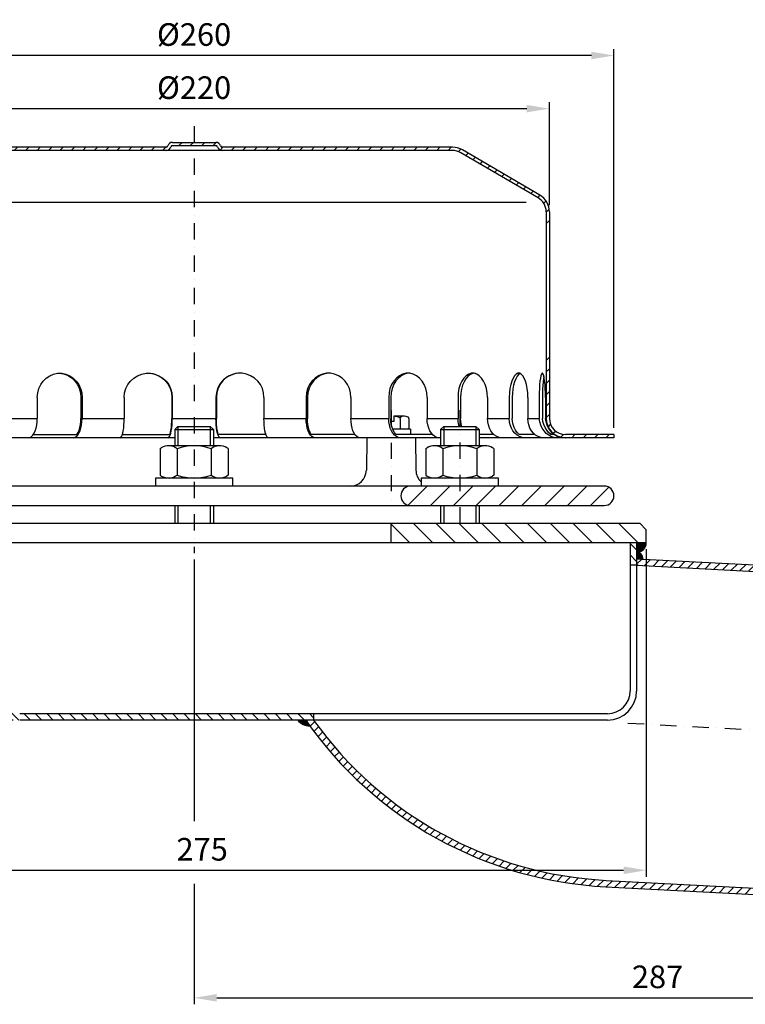
# Model space of a CAD drawing. Extents: x 0 to 3325, y 0 to 4825.
# Drawn here: x 908 to 2031, y 1517 to 3043 of the extents above; entities that cross this region are included whole.
import ezdxf

# ---------------------------------------------------------------- set-up
doc = ezdxf.new("R2010")
doc.units = 0
doc.header["$LTSCALE"] = 50
doc.header["$MEASUREMENT"] = 0
doc.linetypes.add('AUSGEZOGEN', pattern=[0])
doc.linetypes.add('STRICHPUNKT', pattern=[1, 0.5, -0.25, 0, -0.25])
for name, color, linetype in [('BEM', 7, 'Continuous'), ('HILF', 2, 'Continuous'), ('MITTEL', 2, 'STRICHPUNKT'), ('SCHRAFF', 7, 'AUSGEZOGEN'), ('STEMPEL', 3, 'Continuous')]:
    doc.layers.add(name, color=color, linetype=linetype)
doc.styles.get("Standard").update_dxf_attribs({"font": 'simplex.shx', "width": 0.8})
doc.dimstyles.get("Standard").update_dxf_attribs({"dimtxt": 0.18, "dimasz": 0.18, "dimexe": 0.18, "dimexo": 0.0625, "dimgap": 0.09, "dimtad": 0, "dimtih": 1, "dimtoh": 1, "dimdec": 4, "dimzin": 0, "dimdsep": 46, "dimtxsty": 'Standard', "dimcen": 0.09, "dimadec": 0, "dimazin": 0, "dimtfac": 1, "dimtdec": 4, "dimtofl": 0, "dimtmove": 0, "dimatfit": 3, "dimfxl": 0, "dimtolj": 1, "dimtzin": 0, "dimarcsym": 0})

# ---------------------------------------------------------------- blocks, each defined once
blk = doc.blocks.new('*D5')
at = {"layer": 'BEM', "color": 0, "lineweight": -2}
for p, q in [((502.8, 2262.6), (383.3, 2262.6)), ((393.3, 2227.6), (393.3, 1992.6)), ((897.8, 1957.6), (383.3, 1957.6))]:
    blk.add_line(p, q, dxfattribs=at)
at = {"layer": 'BEM', "color": 0}
for points in [[(387.5, 2227.6), (399.2, 2227.6), (393.3, 2262.6)], [(387.5, 1992.6), (399.2, 1992.6), (393.3, 1957.6)]]:
    blk.add_solid(points, dxfattribs=at)
at = {"layer": 'Defpoints', "color": 0}
for p in [(512.8, 2262.6), (393.3, 1957.6), (907.8, 1957.6)]:
    blk.add_point(p, dxfattribs=at)
at = {"layer": 'BEM', "color": 1, "insert": (360.8, 2110.1), "char_height": 35, "attachment_point": 5, "rotation": 90}
blk.add_mtext('\\A1;61', dxfattribs=at)
blk = doc.blocks.new('*D7')
at = {"layer": 'BEM', "color": 0, "lineweight": -2}
for p, q in [((627.8, 2755.1), (627.8, 2914.8)), ((1727.8, 2755.1), (1727.8, 2914.8)), ((662.8, 2904.8), (1692.8, 2904.8))]:
    blk.add_line(p, q, dxfattribs=at)
at = {"layer": 'BEM', "color": 0}
for points in [[(662.8, 2910.6), (662.8, 2899), (627.8, 2904.8)], [(1692.8, 2910.6), (1692.8, 2899), (1727.8, 2904.8)]]:
    blk.add_solid(points, dxfattribs=at)
at = {"layer": 'Defpoints', "color": 0}
for p in [(1727.8, 2904.8), (627.8, 2745.1), (1727.8, 2745.1)]:
    blk.add_point(p, dxfattribs=at)
at = {"layer": 'BEM', "color": 1, "insert": (1177.8, 2937.3), "char_height": 35, "attachment_point": 5}
blk.add_mtext('\\A1;%%c220', dxfattribs=at)
blk = doc.blocks.new('*D8')
at = {"layer": 'BEM', "color": 0, "lineweight": -2}
for p, q in [((527.8, 2410.1), (527.8, 2997.1)), ((1827.8, 2410.1), (1827.8, 2997.1)), ((1792.8, 2987.1), (562.8, 2987.1))]:
    blk.add_line(p, q, dxfattribs=at)
at = {"layer": 'BEM', "color": 0}
for points in [[(562.8, 2993), (562.8, 2981.3), (527.8, 2987.1)], [(1792.8, 2993), (1792.8, 2981.3), (1827.8, 2987.1)]]:
    blk.add_solid(points, dxfattribs=at)
at = {"layer": 'Defpoints', "color": 0}
for p in [(527.8, 2987.1), (527.8, 2400.1), (1827.8, 2400.1)]:
    blk.add_point(p, dxfattribs=at)
at = {"layer": 'BEM', "color": 1, "insert": (1177.8, 3019.6), "char_height": 35, "attachment_point": 5}
blk.add_mtext('\\A1;%%c260', dxfattribs=at)
blk = doc.blocks.new('*D9')
at = {"layer": 'BEM', "color": 0, "lineweight": -2}
for p, q in [((502.8, 2222.6), (502.8, 1715)), ((1877.8, 2222.6), (1877.8, 1715)), ((537.8, 1725), (1842.8, 1725))]:
    blk.add_line(p, q, dxfattribs=at)
at = {"layer": 'BEM', "color": 0}
for points in [[(537.8, 1730.8), (537.8, 1719.1), (502.8, 1725)], [(1842.8, 1730.8), (1842.8, 1719.1), (1877.8, 1725)]]:
    blk.add_solid(points, dxfattribs=at)
at = {"layer": 'Defpoints', "color": 0}
for p in [(502.8, 2232.6), (1877.8, 2232.6), (1877.8, 1725)]:
    blk.add_point(p, dxfattribs=at)
at = {"layer": 'BEM', "color": 1, "insert": (1190.3, 1757.5), "char_height": 35, "attachment_point": 5}
blk.add_mtext('\\A1;275', dxfattribs=at)
blk = doc.blocks.new('*X12')
at = {"layer": 'SCHRAFF', "color": 0}
for p, q in [((392.67, 1135.26), (390.67, 1137.26)), ((590.67, 1135.25), (588.67, 1137.25)), ((392.67, 1131.73), (390.67, 1133.73)), ((590.67, 1131.72), (588.67, 1133.72)), ((392.67, 1128.19), (390.67, 1130.19)), ((392.67, 1124.66), (390.67, 1126.66)), ((392.67, 1121.12), (390.67, 1123.12)), ((392.67, 1117.59), (390.67, 1119.59)), ((392.67, 1114.05), (390.67, 1116.05)), ((392.67, 1110.51), (390.67, 1112.51)), ((392.67, 1106.98), (390.67, 1108.98)), ((392.67, 1103.44), (390.67, 1105.44)), ((392.67, 1099.91), (390.67, 1101.91)), ((392.67, 1096.37), (390.67, 1098.37)), ((392.67, 1092.84), (390.67, 1094.84)), ((393.27, 1088.7), (390.68, 1091.3)), ((399.44, 1082.54), (396.84, 1085.13)), ((402.97, 1082.54), (400.97, 1084.54)), ((406.51, 1082.54), (404.51, 1084.54)), ((410.05, 1082.54), (408.05, 1084.54)), ((413.58, 1082.54), (411.58, 1084.54)), ((417.12, 1082.54), (415.12, 1084.54)), ((420.65, 1082.54), (418.65, 1084.54)), ((424.19, 1082.54), (422.19, 1084.54)), ((427.72, 1082.54), (425.72, 1084.54)), ((431.26, 1082.54), (429.26, 1084.54)), ((434.79, 1082.54), (432.79, 1084.54)), ((438.33, 1082.54), (436.33, 1084.54)), ((441.87, 1082.54), (439.87, 1084.54)), ((445.4, 1082.54), (443.4, 1084.54)), ((448.94, 1082.54), (446.94, 1084.54)), ((452.47, 1082.54), (450.47, 1084.54)), ((456.01, 1082.54), (454.01, 1084.54)), ((459.54, 1082.54), (457.54, 1084.54)), ((463.08, 1082.54), (461.08, 1084.54)), ((466.61, 1082.54), (464.61, 1084.54)), ((470.15, 1082.54), (468.15, 1084.54)), ((473.69, 1082.54), (471.69, 1084.54)), ((477.22, 1082.54), (475.22, 1084.54)), ((480.76, 1082.54), (478.76, 1084.54)), ((484.29, 1082.54), (482.29, 1084.54)), ((487.83, 1082.54), (485.83, 1084.54)), ((490.67, 1083.23), (489.36, 1084.54))]:
    blk.add_line(p, q, dxfattribs=at)
blk = doc.blocks.new('*X13')
at = {"color": 0}
for p, q in [((364.37, 280.8), (366.83, 280.8)), ((364.46, 280.7), (366.9, 280.7)), ((364.55, 280.6), (366.97, 280.6)), ((364.65, 280.5), (367.04, 280.5)), ((364.75, 280.4), (367.11, 280.4)), ((364.86, 280.3), (367.19, 280.3)), ((364.97, 280.2), (367.26, 280.2)), ((365.09, 280.1), (367.33, 280.1)), ((365.22, 280), (367.4, 280)), ((365.36, 279.9), (367.47, 279.9)), ((365.52, 279.8), (367.54, 279.8)), ((365.68, 279.7), (367.61, 279.7)), ((365.86, 279.6), (367.68, 279.6)), ((366.07, 279.5), (367.75, 279.5)), ((366.3, 279.4), (367.83, 279.4)), ((366.57, 279.3), (367.9, 279.3)), ((366.91, 279.2), (367.97, 279.2)), ((367.41, 279.1), (368.04, 279.1))]:
    blk.add_line(p, q, dxfattribs=at)
blk = doc.blocks.new('*X16')
at = {"layer": 'SCHRAFF', "color": 0}
for p, q in [((373.19, 1259.01), (374.21, 1260.04)), ((376.75, 1259.04), (377.75, 1260.04)), ((380.29, 1259.04), (381.29, 1260.04)), ((383.82, 1259.04), (384.82, 1260.04)), ((387.36, 1259.04), (388.36, 1260.04)), ((390.89, 1259.04), (391.89, 1260.04)), ((394.43, 1259.04), (395.43, 1260.04)), ((397.96, 1259.04), (398.96, 1260.04)), ((401.5, 1259.04), (402.5, 1260.04)), ((405.03, 1259.04), (406.03, 1260.04)), ((408.57, 1259.04), (409.57, 1260.04)), ((412.11, 1259.04), (413.11, 1260.04)), ((415.64, 1259.04), (416.64, 1260.04)), ((419.18, 1259.04), (420.18, 1260.04)), ((422.71, 1259.04), (423.71, 1260.04)), ((426.25, 1259.04), (427.25, 1260.04)), ((429.78, 1259.04), (430.78, 1260.04)), ((433.32, 1259.04), (434.32, 1260.04)), ((436.85, 1259.04), (437.85, 1260.04)), ((440.39, 1259.04), (441.39, 1260.04)), ((443.93, 1259.04), (444.93, 1260.04)), ((448.96, 1260.54), (449.96, 1261.54)), ((452.5, 1260.54), (453.5, 1261.54)), ((456.03, 1260.54), (457.03, 1261.54)), ((459.57, 1260.54), (460.42, 1261.38)), ((461.61, 1259.04), (462.6, 1260.04)), ((465.14, 1259.04), (466.14, 1260.04)), ((468.67, 1259.04), (469.67, 1260.04)), ((472.21, 1259.04), (473.21, 1260.04)), ((475.75, 1259.04), (476.75, 1260.04)), ((479.28, 1259.04), (480.28, 1260.04)), ((482.82, 1259.04), (483.82, 1260.04)), ((486.35, 1259.04), (487.35, 1260.04)), ((489.89, 1259.04), (490.89, 1260.04)), ((493.42, 1259.04), (494.42, 1260.04)), ((496.96, 1259.04), (497.96, 1260.04)), ((500.49, 1259.04), (501.49, 1260.04)), ((504.03, 1259.04), (505.03, 1260.04)), ((507.56, 1259.04), (508.56, 1260.04)), ((511.1, 1259.04), (512.1, 1260.04)), ((514.64, 1259.04), (515.64, 1260.04)), ((518.17, 1259.04), (519.17, 1260.04)), ((521.71, 1259.04), (522.71, 1260.04)), ((525.24, 1259.04), (526.24, 1260.04)), ((528.78, 1259.04), (529.78, 1260.04)), ((532.31, 1259.04), (533.31, 1260.04)), ((365.98, 1255.34), (368.76, 1258.11)), ((535.5, 1258.69), (536.26, 1259.45)), ((537.78, 1257.43), (538.51, 1258.16)), ((540.01, 1256.13), (540.74, 1256.86)), ((542.24, 1254.82), (542.98, 1255.56)), ((544.48, 1253.52), (545.21, 1254.25)), ((357.49, 1250.39), (360.27, 1253.16)), ((546.71, 1252.22), (547.44, 1252.95)), ((548.94, 1250.92), (549.67, 1251.65)), ((349.01, 1245.44), (351.79, 1248.21)), ((551.18, 1249.61), (551.91, 1250.34)), ((553.41, 1248.31), (554.14, 1249.04)), ((555.64, 1247.01), (556.37, 1247.74)), ((557.88, 1245.71), (558.61, 1246.44)), ((560.11, 1244.4), (560.84, 1245.13)), ((561.92, 1242.68), (562.64, 1243.4)), ((343.67, 1240.1), (344.82, 1241.25)), ((562.67, 1239.9), (563.62, 1240.84)), ((343.67, 1236.57), (344.67, 1237.57)), ((562.67, 1236.36), (563.67, 1237.36)), ((343.67, 1194.14), (344.57, 1195.04)), ((562.67, 1193.94), (563.67, 1194.94)), ((343.67, 1190.6), (344.67, 1191.6)), ((562.67, 1190.4), (563.67, 1191.4)), ((343.67, 1187.07), (344.67, 1188.07)), ((562.67, 1186.86), (563.67, 1187.86)), ((343.67, 1183.53), (344.67, 1184.53)), ((562.67, 1183.33), (563.67, 1184.33)), ((343.67, 1180), (344.67, 1181)), ((562.67, 1179.79), (563.67, 1180.79)), ((343.67, 1176.46), (344.67, 1177.46)), ((562.67, 1176.26), (563.67, 1177.26)), ((341.48, 1170.73), (343.98, 1173.23)), ((563.31, 1173.35), (564.06, 1174.11)), ((564.88, 1171.39), (565.59, 1172.1)), ((323.67, 1170.6), (324.11, 1171.04)), ((326.64, 1170.04), (327.64, 1171.04)), ((337.25, 1170.04), (338.25, 1171.04)), ((567.23, 1170.21), (568.09, 1171.07)), ((570.59, 1170.04), (571.59, 1171.04)), ((574.13, 1170.04), (575.13, 1171.04)), ((577.66, 1170.04), (578.66, 1171.04)), ((581.2, 1170.04), (582.2, 1171.04))]:
    blk.add_line(p, q, dxfattribs=at)
blk = doc.blocks.new('*D17')
at = {"layer": 'BEM', "color": 0, "lineweight": -2}
for p, q in [((2612.8, 1902.9), (2612.8, 1517.4)), ((1177.8, 1704), (1177.8, 1517.4)), ((1212.8, 1527.4), (2577.8, 1527.4))]:
    blk.add_line(p, q, dxfattribs=at)
at = {"layer": 'BEM', "color": 0}
for points in [[(1212.8, 1533.2), (1212.8, 1521.5), (1177.8, 1527.4)], [(2577.8, 1533.2), (2577.8, 1521.5), (2612.8, 1527.4)]]:
    blk.add_solid(points, dxfattribs=at)
at = {"layer": 'Defpoints', "color": 0}
for p in [(2612.8, 1912.9), (1177.8, 1714), (2612.8, 1527.4)]:
    blk.add_point(p, dxfattribs=at)
at = {"layer": 'BEM', "color": 1, "insert": (1895.3, 1559.9), "char_height": 35, "attachment_point": 5}
blk.add_mtext('\\A1;287', dxfattribs=at)

msp = doc.modelspace()

# ---------------------------------------------------------------- hatches: boundary and pattern name
at = {"layer": 'SCHRAFF'}
h = msp.add_hatch(dxfattribs=at)
h.set_pattern_fill('_USER', color=256, scale=25, angle=45, style=0, pattern_type=0)
h.set_pattern_definition([(45, (173.017, 0), (-17.67767, 17.67767), [])])
h.paths.add_polyline_path([(1812.842, 2320.065), (1589.204, 2320.065), (1589.204, 2290.065), (1812.842, 2290.065, 1)])
h.paths.add_polyline_path([(1589.204, 2320.065), (1512.842, 2320.065, 1), (1512.842, 2290.065), (1589.204, 2290.065)])
h.paths.add_polyline_path([(842.842, 2320.065), (766.48, 2320.065), (766.48, 2290.065), (842.842, 2290.065, 1)])
h.paths.add_polyline_path([(766.48, 2320.065), (631.219, 2320.065, -0.4091108), (606.222, 2344.629), (605.342, 2395.065), (587.842, 2395.065), (587.842, 2375.065), (585.342, 2375.065), (585.342, 2360.065), (587.842, 2360.065), (587.842, 2320.065), (585.342, 2320.065), (585.342, 2305.065), (587.842, 2305.065), (587.842, 2290.065), (766.48, 2290.065)])
h.paths.add_polyline_path([(547.842, 2360.065), (550.342, 2360.065), (550.342, 2375.065), (547.842, 2375.065), (547.842, 2395.065), (530.342, 2395.065), (528.925, 2313.89, -0.05410194), (528.25, 2308.538, 0.48442685), (542.842, 2290.065), (547.842, 2290.065), (547.842, 2305.065), (550.342, 2305.065), (550.342, 2320.065), (547.842, 2320.065)])
h = msp.add_hatch(dxfattribs=at)
h.set_pattern_fill('_USER', color=256, scale=25, angle=135, style=0, pattern_type=0)
h.set_pattern_definition([(135, (173.017, 0), (-17.67767, -17.67767), [])])
h.paths.add_polyline_path([(1482.842, 2262.565), (1482.842, 2232.565), (1877.842, 2232.565), (1877.842, 2252.565), (1867.842, 2262.565)])
h.paths.add_polyline_path([(512.842, 2262.565), (502.842, 2252.565), (502.842, 2232.565), (872.842, 2232.565), (872.842, 2262.565)])
h = msp.add_hatch(dxfattribs=at)
h.set_pattern_fill('_USER', color=256, scale=0.1, style=0, pattern_type=0)
h.set_pattern_definition([(0, (173.01679, 0), (0, 0.1), [])])
h.paths.add_polyline_path([(1877.842, 2232.565), (1862.842, 2232.565), (1862.842, 2217.565, 0.41421356)])
h.paths.add_polyline_path([(1862.842, 2207.565), (1872.828, 2207.042, 0.42963391), (1862.842, 2217.565)])
h = msp.add_hatch(dxfattribs=at)
h.set_pattern_fill('_USER', color=256, scale=10, angle=45, style=0, pattern_type=0)
h.set_pattern_definition([(45, (173.017, 0), (-7.071068, 7.071068), [])])
h.paths.add_polyline_path([(1862.842, 2207.565), (1862.842, 2197.552), (2590.493, 2159.417), (2625.503, 2154.497), (2626.029, 2164.521), (2591.453, 2169.381)])
h.paths.add_polyline_path([(2564.141, 1660.112), (2599.659, 1661.352), (2600.184, 1671.377), (2564.229, 1670.121), (1815.782, 1709.346, -0.22832888), (1362.842, 1957.565), (1350.602, 1957.565, 0.23142524), (1815.259, 1699.359)])

# ---------------------------------------------------------------- linework, layer by layer
at = {"layer": 'BEM'}
msp.add_line((1177.842, 2206.304), (1177.842, 1801.104), dxfattribs=at)
at = {"layer": 'HILF'}
for p, q in [((666.21, 2760.065), (1691.974, 2760.065)), ((876.604, 2425.065), (935.128, 2425.065)), ((1004.419, 2425.065), (1069.695, 2425.065)), ((1144.053, 2425.065), (1211.631, 2425.065)), ((1152.842, 2412.565), (1152.842, 2382.565)), ((1202.842, 2412.565), (1202.842, 2382.565)), ((1285.989, 2425.065), (1351.265, 2425.065)), ((1420.556, 2425.065), (1479.08, 2425.065)), ((1538.582, 2425.065), (1586.366, 2425.065)), ((1564.204, 2412.565), (1564.204, 2382.565)), ((1614.204, 2412.565), (1614.204, 2382.565)), ((1632.023, 2425.065), (1665.812, 2425.065)), ((1694.514, 2425.065), (1712.004, 2425.065)), ((1152.842, 2290.065), (1152.842, 2262.565)), ((1202.842, 2290.065), (1202.842, 2262.565)), ((1564.204, 2290.065), (1564.204, 2262.565)), ((1614.204, 2290.065), (1614.204, 2262.565))]:
    msp.add_line(p, q, dxfattribs=at)
at = {"layer": 'MITTEL'}
for p, q in [((1177.842, 2877.565), (1177.842, 2216.304)), ((1482.842, 2437.41), (1482.842, 2290.065)), ((1589.204, 2437.565), (1589.204, 2262.565)), ((1849.496, 1952.915), (2637.808, 1911.601))]:
    msp.add_line(p, q, dxfattribs=at)
at = {"layer": 'SCHRAFF'}
for centre, radius, start, end in [((1862.842, 2232.565), 15, 270, 360), ((1862.842, 2207.565), 10, 357, 90), ((1357.25, 1972.859), 24.385, 218.842334, 269.562349)]:
    msp.add_arc(centre, radius, start, end, dxfattribs=at)
at = {"layer": 'STEMPEL'}
for p, q in [((1144.194, 2852.565), (1211.491, 2852.565)), ((1134.511, 2845.065), (777.842, 2845.065)), ((1577.842, 2840.065), (777.842, 2840.065)), ((1134.511, 2845.065), (1133.567, 2845.065)), ((1144.194, 2847.565), (1211.491, 2847.565)), ((1577.842, 2845.065), (1221.173, 2845.065)), ((1221.173, 2845.065), (1222.117, 2845.065)), ((1713.006, 2770.951), (1593.074, 2840.911)), ((1710.439, 2766.66), (1590.545, 2836.598)), ((1722.842, 2745.065), (1722.842, 2425.065)), ((1727.842, 2745.065), (1727.842, 2425.065)), ((935.128, 2457.565), (935.128, 2425.065)), ((1002.501, 2457.565), (1002.501, 2425.065)), ((1004.419, 2457.565), (1004.419, 2425.065)), ((1069.695, 2457.565), (1069.695, 2425.065)), ((1143.399, 2457.565), (1143.399, 2425.065)), ((1144.053, 2457.565), (1144.053, 2425.065)), ((1211.631, 2457.565), (1211.631, 2425.065)), ((1212.285, 2457.565), (1212.285, 2425.065)), ((1285.989, 2457.565), (1285.989, 2425.065)), ((1351.265, 2457.565), (1351.265, 2425.065)), ((1353.183, 2457.565), (1353.183, 2425.065)), ((1420.556, 2457.565), (1420.556, 2425.065)), ((1479.08, 2457.565), (1479.08, 2425.065)), ((1482.131, 2457.565), (1482.131, 2425.065)), ((1538.582, 2457.565), (1538.582, 2425.065)), ((1586.366, 2457.565), (1586.366, 2425.065)), ((1590.342, 2457.565), (1590.342, 2425.065)), ((1632.023, 2457.565), (1632.023, 2425.065)), ((1665.812, 2457.565), (1665.812, 2425.065)), ((1670.443, 2457.565), (1670.443, 2425.065)), ((1694.514, 2457.565), (1694.514, 2425.065)), ((1712.004, 2457.565), (1712.004, 2425.065)), ((1716.973, 2457.565), (1716.973, 2425.065)), ((1721.794, 2457.565), (1721.794, 2425.065)), ((1503.544, 2428.404), (1486.842, 2428.404)), ((1486.842, 2428.404), (1486.842, 2420.404)), ((1496.645, 2424.67), (1496.645, 2426.036)), ((1510.447, 2426.154), (1508.914, 2427.039)), ((1510.447, 2424.67), (1510.447, 2426.154)), ((1147.842, 2407.565), (1152.842, 2412.565)), ((1152.842, 2412.565), (1202.842, 2412.565)), ((1152.842, 2412.565), (1202.842, 2412.565)), ((1202.842, 2412.565), (1207.842, 2407.565)), ((1486.842, 2420.404), (1482.365, 2420.404)), ((1496.645, 2424.67), (1496.645, 2408.065)), ((1510.447, 2424.67), (1510.447, 2408.065)), ((1559.204, 2407.565), (1564.204, 2412.565)), ((1564.204, 2412.565), (1614.204, 2412.565)), ((1564.204, 2412.565), (1614.204, 2412.565)), ((1614.204, 2412.565), (1619.204, 2407.565)), ((1147.842, 2395.065), (796.48, 2395.065)), ((929.041, 2400.065), (996.414, 2400.065)), ((1066.762, 2400.065), (1140.466, 2400.065)), ((1147.842, 2407.565), (1147.842, 2382.565)), ((1147.842, 2407.565), (1207.842, 2407.565)), ((1207.842, 2407.565), (1207.842, 2382.565)), ((1559.204, 2395.065), (1207.842, 2395.065)), ((1288.922, 2400.065), (1215.218, 2400.065)), ((1426.643, 2400.065), (1359.27, 2400.065)), ((1445.342, 2395.065), (1444.462, 2344.629)), ((1512.842, 2408.065), (1485.42, 2408.065)), ((1546.772, 2400.065), (1490.321, 2400.065)), ((1512.842, 2408.065), (1512.842, 2400.065)), ((1520.342, 2395.065), (1521.222, 2344.629)), ((1559.204, 2407.565), (1619.204, 2407.565)), ((1559.204, 2407.565), (1559.204, 2382.565)), ((1619.204, 2407.565), (1619.204, 2382.565)), ((1641.781, 2400.065), (1619.204, 2400.065)), ((1827.842, 2395.065), (1619.204, 2395.065)), ((1705.282, 2400.065), (1681.211, 2400.065)), ((1734.896, 2400.065), (1730.075, 2400.065)), ((1827.842, 2400.065), (1752.842, 2400.065)), ((1827.842, 2400.065), (1827.842, 2395.065)), ((1125.096, 2378.266), (1127.071, 2379.407)), ((1217.398, 2382.565), (1138.286, 2382.565)), ((1138.32, 2382.565), (1138.286, 2382.565)), ((1230.588, 2378.266), (1228.613, 2379.407)), ((1536.458, 2378.266), (1538.433, 2379.407)), ((1628.76, 2382.565), (1549.648, 2382.565)), ((1549.682, 2382.565), (1549.648, 2382.565)), ((1641.95, 2378.266), (1639.975, 2379.407)), ((1125.096, 2378.266), (1125.096, 2336.864)), ((1151.469, 2378.04), (1151.469, 2337.091)), ((1204.215, 2378.04), (1204.215, 2337.091)), ((1230.588, 2378.266), (1230.588, 2336.864)), ((1536.458, 2378.266), (1536.458, 2336.864)), ((1562.831, 2378.04), (1562.831, 2337.091)), ((1615.577, 2378.04), (1615.577, 2337.091)), ((1641.95, 2378.266), (1641.95, 2336.864)), ((1125.096, 2336.864), (1127.071, 2335.724)), ((1230.588, 2336.864), (1228.613, 2335.724)), ((1536.458, 2336.864), (1538.433, 2335.724)), ((1641.95, 2336.864), (1639.975, 2335.724)), ((1812.842, 2320.065), (631.219, 2320.065)), ((1237.842, 2332.565), (1117.842, 2332.565)), ((1117.842, 2332.565), (1117.842, 2320.065)), ((1217.398, 2332.565), (1138.286, 2332.565)), ((1138.32, 2332.565), (1138.286, 2332.565)), ((1237.842, 2320.065), (1237.842, 2332.565)), ((1649.204, 2332.565), (1529.204, 2332.565)), ((1529.204, 2332.565), (1529.204, 2320.065)), ((1628.76, 2332.565), (1549.648, 2332.565)), ((1549.682, 2332.565), (1549.648, 2332.565)), ((1649.204, 2320.065), (1649.204, 2332.565)), ((542.842, 2290.065), (1812.842, 2290.065)), ((1147.842, 2290.065), (1147.842, 2262.565)), ((1207.842, 2290.065), (1207.842, 2262.565)), ((1559.204, 2290.065), (1559.204, 2262.565)), ((1619.204, 2290.065), (1619.204, 2262.565)), ((512.842, 2262.565), (1867.842, 2262.565)), ((1482.842, 2232.565), (1482.842, 2262.565)), ((1867.842, 2262.565), (1877.842, 2252.565)), ((1877.842, 2232.565), (1877.842, 2252.565)), ((502.842, 2232.565), (1877.842, 2232.565)), ((1852.842, 2232.565), (1852.842, 2002.565)), ((1862.842, 2232.565), (1862.842, 2002.565)), ((1862.842, 2197.552), (1852.842, 2197.552)), ((1862.842, 2207.565), (2591.453, 2169.381)), ((1862.842, 2197.552), (2590.493, 2159.417)), ((1865.342, 2197.552), (1862.842, 2197.552)), ((1817.842, 1967.565), (907.842, 1967.565)), ((1362.842, 1967.565), (1362.842, 1957.565)), ((1817.842, 1957.565), (907.842, 1957.565)), ((1815.782, 1709.346), (2564.229, 1670.121)), ((1815.259, 1699.359), (2564.141, 1660.112))]:
    msp.add_line(p, q, dxfattribs=at)
at = {"layer": 'STEMPEL', "extrusion": (0, 0, -1)}
for p, q in [((1482.377, 2420.162), (1482.131, 2425.065)), ((1483.109, 2415.39), (1482.377, 2420.162)), ((1484.308, 2410.879), (1483.109, 2415.39)), ((1485.94, 2406.749), (1484.308, 2410.879)), ((1487.963, 2403.112), (1485.94, 2406.749)), ((1490.321, 2400.065), (1487.963, 2403.112))]:
    msp.add_line(p, q, dxfattribs=at)
at = {"layer": 'STEMPEL', "extrusion": (0, 0, -1), "flags": 128}
for points in [[(-935.128, 2457.565), (-935.718, 2464.456), (-937.468, 2471.112), (-940.318, 2477.307), (-944.171, 2482.829), (-948.895, 2487.491), (-954.331, 2491.134), (-960.293, 2493.634), (-966.577, 2494.905), (-972.971, 2494.905), (-979.255, 2493.634), (-985.217, 2491.134), (-990.652, 2487.491), (-995.377, 2482.829), (-999.23, 2477.307), (-1002.08, 2471.112), (-1003.83, 2464.456), (-1004.419, 2457.565)], [(-968.815, 2495.051), (-975.436, 2494.157), (-981.776, 2491.905), (-987.6, 2488.38), (-992.691, 2483.712), (-996.861, 2478.074), (-999.955, 2471.676), (-1001.859, 2464.754), (-1002.501, 2457.565)], [(-1069.695, 2457.565), (-1070.328, 2464.456), (-1072.205, 2471.112), (-1075.264, 2477.307), (-1079.398, 2482.829), (-1084.468, 2487.491), (-1090.302, 2491.134), (-1096.699, 2493.634), (-1103.443, 2494.905), (-1110.304, 2494.905), (-1117.048, 2493.634), (-1123.446, 2491.134), (-1129.279, 2487.491), (-1134.35, 2482.829), (-1138.484, 2477.307), (-1141.542, 2471.112), (-1143.42, 2464.456), (-1144.053, 2457.565)], [(-1106.547, 2495.064), (-1113.754, 2494.287), (-1120.674, 2492.115), (-1127.045, 2488.63), (-1132.625, 2483.965), (-1137.201, 2478.296), (-1140.6, 2471.84), (-1142.693, 2464.841), (-1143.399, 2457.565)], [(-1218.189, 2395.065), (-1217.05, 2395.521), (-1215.946, 2396.875), (-1214.91, 2399.085), (-1213.974, 2402.084), (-1213.165, 2405.782), (-1212.51, 2410.065), (-1212.027, 2414.805), (-1211.731, 2419.856), (-1211.631, 2425.065)], [(-1215.218, 2400.065), (-1214.374, 2403.112), (-1213.649, 2406.749), (-1213.065, 2410.879), (-1212.636, 2415.39), (-1212.373, 2420.162), (-1212.285, 2425.065)], [(-1292.547, 2395.065), (-1291.409, 2395.521), (-1290.304, 2396.875), (-1289.268, 2399.085), (-1288.332, 2402.084), (-1287.524, 2405.782), (-1286.868, 2410.065), (-1286.385, 2414.805), (-1286.089, 2419.856), (-1285.989, 2425.065)], [(-1364.877, 2395.065), (-1362.513, 2395.521), (-1360.221, 2396.875), (-1358.071, 2399.085), (-1356.127, 2402.084), (-1354.449, 2405.782), (-1353.088, 2410.065), (-1352.086, 2414.805), (-1351.472, 2419.856), (-1351.265, 2425.065)], [(-1359.27, 2400.065), (-1357.517, 2403.112), (-1356.014, 2406.749), (-1354.801, 2410.879), (-1353.91, 2415.39), (-1353.366, 2420.162), (-1353.183, 2425.065)], [(-1434.167, 2395.065), (-1431.804, 2395.521), (-1429.512, 2396.875), (-1427.362, 2399.085), (-1425.418, 2402.084), (-1423.74, 2405.782), (-1422.379, 2410.065), (-1421.377, 2414.805), (-1420.763, 2419.856), (-1420.556, 2425.065)], [(-1497.393, 2395.065), (-1494.213, 2395.521), (-1491.13, 2396.875), (-1488.237, 2399.085), (-1485.622, 2402.084), (-1483.364, 2405.782), (-1481.533, 2410.065), (-1480.184, 2414.805), (-1479.358, 2419.856), (-1479.08, 2425.065)], [(-1556.895, 2395.065), (-1553.715, 2395.521), (-1550.631, 2396.875), (-1547.738, 2399.085), (-1545.123, 2402.084), (-1542.866, 2405.782), (-1541.035, 2410.065), (-1539.686, 2414.805), (-1538.86, 2419.856), (-1538.582, 2425.065)], [(-1588.351, 2412.565), (-1587.256, 2416.587), (-1586.59, 2420.782), (-1586.366, 2425.065)], [(-1592.327, 2412.565), (-1591.232, 2416.587), (-1590.566, 2420.782), (-1590.342, 2425.065)], [(-1653.842, 2395.065), (-1650.053, 2395.521), (-1646.38, 2396.875), (-1642.933, 2399.085), (-1639.817, 2402.084), (-1637.128, 2405.782), (-1634.947, 2410.065), (-1633.339, 2414.805), (-1632.355, 2419.856), (-1632.023, 2425.065)], [(-1689.889, 2395.065), (-1685.708, 2395.521), (-1681.655, 2396.875), (-1677.851, 2399.085), (-1674.413, 2402.084), (-1671.445, 2405.782), (-1669.038, 2410.065), (-1667.264, 2414.805), (-1666.178, 2419.856), (-1665.812, 2425.065)], [(-1681.211, 2400.065), (-1678.11, 2403.112), (-1675.451, 2406.749), (-1673.305, 2410.879), (-1671.729, 2415.39), (-1670.767, 2420.162), (-1670.443, 2425.065)], [(-1718.591, 2395.065), (-1714.41, 2395.521), (-1710.356, 2396.875), (-1706.552, 2399.085), (-1703.114, 2402.084), (-1700.147, 2405.782), (-1697.739, 2410.065), (-1695.966, 2414.805), (-1694.88, 2419.856), (-1694.514, 2425.065)], [(-1739.534, 2395.065), (-1735.244, 2395.396), (-1730.98, 2396.659), (-1726.876, 2398.814), (-1723.061, 2401.794), (-1719.656, 2405.505), (-1716.766, 2409.831), (-1714.484, 2414.635), (-1712.879, 2419.767), (-1712.004, 2425.065)], [(-1730.075, 2400.065), (-1726.692, 2403.113), (-1723.694, 2406.751), (-1721.163, 2410.881), (-1719.166, 2415.392), (-1717.756, 2420.163), (-1716.973, 2425.065)], [(-1749.324, 2395.065), (-1745.033, 2395.396), (-1740.769, 2396.659), (-1736.665, 2398.814), (-1732.851, 2401.794), (-1729.445, 2405.505), (-1726.556, 2409.831), (-1724.273, 2414.635), (-1722.669, 2419.767), (-1721.794, 2425.065)]]:
    msp.add_lwpolyline(points, dxfattribs=at)
at = {"layer": 'STEMPEL', "flags": 128}
for points in [[(1285.989, 2457.565), (1285.356, 2464.456), (1283.479, 2471.112), (1280.421, 2477.307), (1276.286, 2482.829), (1271.216, 2487.491), (1265.382, 2491.134), (1258.985, 2493.634), (1252.241, 2494.905), (1245.38, 2494.905), (1238.636, 2493.634), (1232.238, 2491.134), (1226.405, 2487.491), (1221.335, 2482.829), (1217.2, 2477.307), (1214.142, 2471.112), (1212.264, 2464.456), (1211.631, 2457.565)], [(1249.137, 2495.064), (1241.931, 2494.287), (1235.01, 2492.115), (1228.639, 2488.63), (1223.059, 2483.965), (1218.483, 2478.296), (1215.084, 2471.84), (1212.992, 2464.841), (1212.285, 2457.565)], [(1420.556, 2457.565), (1419.966, 2464.456), (1418.216, 2471.112), (1415.366, 2477.307), (1411.514, 2482.829), (1406.789, 2487.491), (1401.353, 2491.134), (1395.391, 2493.634), (1389.107, 2494.905), (1382.714, 2494.905), (1376.429, 2493.634), (1370.467, 2491.134), (1365.032, 2487.491), (1360.307, 2482.829), (1356.454, 2477.307), (1353.604, 2471.112), (1351.855, 2464.456), (1351.265, 2457.565)], [(1386.869, 2495.051), (1380.248, 2494.157), (1373.908, 2491.905), (1368.085, 2488.38), (1362.993, 2483.712), (1358.823, 2478.074), (1355.729, 2471.676), (1353.825, 2464.754), (1353.183, 2457.565)], [(1538.582, 2457.565), (1538.075, 2464.456), (1536.573, 2471.112), (1534.125, 2477.307), (1530.817, 2482.829), (1526.76, 2487.491), (1522.092, 2491.134), (1516.972, 2493.634), (1511.576, 2494.905), (1506.086, 2494.905), (1500.689, 2493.634), (1495.57, 2491.134), (1490.902, 2487.491), (1486.845, 2482.829), (1483.536, 2477.307), (1481.089, 2471.112), (1479.587, 2464.456), (1479.08, 2457.565)], [(1510.356, 2495.016), (1504.774, 2493.98), (1499.448, 2491.633), (1494.569, 2488.062), (1490.312, 2483.393), (1486.832, 2477.796), (1484.252, 2471.471), (1482.666, 2464.645), (1482.131, 2457.565)], [(1632.023, 2457.565), (1631.635, 2464.456), (1630.482, 2471.112), (1628.604, 2477.307), (1626.065, 2482.829), (1622.952, 2487.491), (1619.37, 2491.134), (1615.442, 2493.634), (1611.301, 2494.905), (1607.089, 2494.905), (1602.948, 2493.634), (1599.019, 2491.134), (1595.438, 2487.491), (1592.324, 2482.829), (1589.786, 2477.307), (1587.908, 2471.112), (1586.755, 2464.456), (1586.366, 2457.565)], [(1613.171, 2495.065), (1609.207, 2494.496), (1605.363, 2492.804), (1601.757, 2490.041), (1598.497, 2486.292), (1595.683, 2481.67), (1593.401, 2476.315), (1591.719, 2470.391), (1590.689, 2464.077), (1590.342, 2457.565)], [(1694.514, 2457.565), (1694.269, 2464.456), (1693.545, 2471.112), (1692.364, 2477.307), (1690.768, 2482.829), (1688.811, 2487.491), (1686.56, 2491.134), (1684.09, 2493.634), (1681.487, 2494.905), (1678.839, 2494.905), (1676.236, 2493.634), (1673.766, 2491.134), (1671.515, 2487.491), (1669.558, 2482.829), (1667.962, 2477.307), (1666.782, 2471.112), (1666.057, 2464.456), (1665.812, 2457.565)], [(1682.478, 2494.574), (1680.033, 2492.942), (1677.735, 2490.216), (1675.655, 2486.479), (1673.858, 2481.849), (1672.399, 2476.467), (1671.324, 2470.501), (1670.665, 2464.135), (1670.443, 2457.565)], [(1721.794, 2457.565), (1721.71, 2464.456), (1721.463, 2471.112), (1721.061, 2477.307), (1720.516, 2482.829), (1719.849, 2487.491), (1719.081, 2491.134), (1718.238, 2493.634), (1717.351, 2494.905), (1716.447, 2494.905), (1715.559, 2493.634), (1714.717, 2491.134), (1713.949, 2487.491), (1713.282, 2482.829), (1712.737, 2477.307), (1712.335, 2471.112), (1712.088, 2464.456), (1712.004, 2457.565)], [(1719.383, 2489.876), (1718.694, 2486.115), (1718.1, 2481.502), (1717.618, 2476.173), (1717.263, 2470.288), (1717.046, 2464.023), (1716.973, 2457.565)], [(921.517, 2395.065), (923.88, 2395.521), (926.172, 2396.875), (928.323, 2399.085), (930.266, 2402.084), (931.944, 2405.782), (933.305, 2410.065), (934.308, 2414.805), (934.922, 2419.856), (935.128, 2425.065)], [(990.808, 2395.065), (993.171, 2395.521), (995.463, 2396.875), (997.614, 2399.085), (999.557, 2402.084), (1001.235, 2405.782), (1002.596, 2410.065), (1003.599, 2414.805), (1004.213, 2419.856), (1004.419, 2425.065)], [(996.414, 2400.065), (998.167, 2403.112), (999.67, 2406.749), (1000.883, 2410.879), (1001.774, 2415.39), (1002.318, 2420.162), (1002.501, 2425.065)], [(1063.137, 2395.065), (1064.276, 2395.521), (1065.38, 2396.875), (1066.416, 2399.085), (1067.352, 2402.084), (1068.16, 2405.782), (1068.816, 2410.065), (1069.299, 2414.805), (1069.595, 2419.856), (1069.695, 2425.065)], [(1137.495, 2395.065), (1138.634, 2395.521), (1139.738, 2396.875), (1140.774, 2399.085), (1141.711, 2402.084), (1142.519, 2405.782), (1143.175, 2410.065), (1143.658, 2414.805), (1143.953, 2419.856), (1144.053, 2425.065)], [(1140.466, 2400.065), (1141.311, 2403.112), (1142.035, 2406.749), (1142.619, 2410.879), (1143.049, 2415.39), (1143.311, 2420.162), (1143.399, 2425.065)]]:
    msp.add_lwpolyline(points, dxfattribs=at)
at = {"layer": 'STEMPEL'}
for centre, radius, start, end in [((1144.194, 2845.065), 7.5, 90, 165.522488), ((1211.491, 2845.065), 7.5, 14.477512, 90), ((1134.511, 2847.565), 2.5, 270, 345.522488), ((1134.511, 2847.565), 7.5, 270, 345.522488), ((1144.194, 2845.065), 2.5, 90, 165.522488), ((1211.491, 2845.065), 2.5, 14.477512, 90), ((1221.173, 2847.565), 7.5, 194.477512, 270), ((1221.173, 2847.565), 2.5, 194.477512, 270), ((1577.842, 2815.065), 30, 90, 90), ((1577.842, 2815.065), 30, 59.487126, 90), ((1577.842, 2815.065), 25, 59.46265, 90), ((1697.842, 2745.065), 25, 0, 59.743584), ((1725.398, 2792.665), 25, 239.743563, 239.932954), ((1697.842, 2745.065), 30, 0, 59.743584), ((1482.842, 2386.999), 41.406, 70.527827, 84.456277), ((1503.546, 2417.165), 11.239, 58.530805, 127.880636), ((1752.842, 2425.065), 30, 180, 270), ((1752.842, 2425.065), 25, 180, 270), ((1138.283, 2361.09), 21.476, 52.119364, 121.469195), ((1177.842, 2303.45), 79.115, 70.527827, 109.472173), ((1217.402, 2361.09), 21.476, 58.530805, 127.880636), ((1549.645, 2361.09), 21.476, 52.119364, 121.469195), ((1589.204, 2303.45), 79.115, 70.527827, 109.472173), ((1628.764, 2361.09), 21.476, 58.530805, 127.880636), ((1138.283, 2354.041), 21.476, 238.530805, 307.880636), ((1177.842, 2411.681), 79.115, 250.527827, 289.472173), ((1217.402, 2354.041), 21.476, 232.119364, 301.469195), ((1419.466, 2345.065), 25, 270, 359), ((1546.219, 2345.065), 25, 181, 227.111034), ((1549.645, 2354.041), 21.476, 238.530805, 307.880636), ((1589.204, 2411.681), 79.115, 250.527827, 289.472173), ((1628.764, 2354.041), 21.476, 232.119364, 301.469195), ((1512.842, 2305.065), 15, 90, 270), ((1812.842, 2305.065), 15, 270, 90), ((1817.842, 2002.565), 45, 270, 360), ((1817.842, 2002.565), 35, 270, 360), ((1846.922, 2303.53), 605, 214.878808, 267), ((1846.922, 2303.53), 595, 215.552824, 267)]:
    msp.add_arc(centre, radius, start, end, dxfattribs=at)

# ---------------------------------------------------------------- block references
at = {"layer": 'SCHRAFF', "linetype": 'Continuous', "xscale": 5, "yscale": 5, "zscale": 5}
msp.add_blockref('*X16', (-1090.525, -3455.111), dxfattribs=at)
at = {"layer": 'SCHRAFF', "linetype": 'Continuous', "xscale": 5, "yscale": 5, "zscale": 5, "rotation": 359.9999999999999}
msp.add_blockref('*X12', (-1090.525, -3455.111), dxfattribs=at)
at = {"layer": 'SCHRAFF', "xscale": 5, "yscale": 5, "zscale": 5, "rotation": 359.9999999999999}
msp.add_blockref('*X13', (-483.336, 553.232), dxfattribs=at)

# ---------------------------------------------------------------- dimensions: what is measured, and where the dimension line sits
at = {"layer": 'BEM'}
for base, p1, p2, picture, middle in [((527.842, 2987.125), (1827.842, 2400.065), (527.842, 2400.065), '*D8', (1177.842, 3019.625)), ((1727.842, 2904.806), (627.842, 2745.065), (1727.842, 2745.065), '*D7', (1177.842, 2937.306))]:
    dim = msp.add_linear_dim(base=base, p1=p1, p2=p2, text='%%c<>', dimstyle='Standard', override={"dimscale": 10, "dimtxt": 3.5, "dimasz": 3.5, "dimexe": 1, "dimexo": 1, "dimgap": 1.5, "dimtad": 1, "dimtih": 0, "dimtoh": 0, "dimdec": 2, "dimlfac": 0.2, "dimzin": 8, "dimcen": 1.5, "dimclrt": 1, "dimadec": 2, "dimazin": 2, "dimtfac": 0.514286, "dimtdec": 2, "dimtofl": 1, "dimtzin": 8}, dxfattribs=at)
    dim.commit()
    dim.dimension.update_dxf_attribs({"geometry": picture, "text_midpoint": middle})
dim = msp.add_linear_dim(base=(393.318, 1957.565), p1=(512.842, 2262.565), p2=(907.842, 1957.565), angle=90, dimstyle='Standard', override={"dimscale": 10, "dimtxt": 3.5, "dimasz": 3.5, "dimexe": 1, "dimexo": 1, "dimgap": 1.5, "dimtad": 1, "dimtih": 0, "dimtoh": 0, "dimdec": 2, "dimlfac": 0.2, "dimzin": 8, "dimcen": 1.5, "dimclrt": 1, "dimadec": 2, "dimazin": 2, "dimtfac": 0.514286, "dimtdec": 2, "dimtofl": 1, "dimtzin": 8}, dxfattribs=at)
dim.commit()
dim.dimension.update_dxf_attribs({"geometry": '*D5', "text_midpoint": (360.818, 2110.065)})
for base, p1, p2, picture, middle in [((1877.842, 1724.967), (502.842, 2232.565), (1877.842, 2232.565), '*D9', (1190.342, 1757.467)), ((2612.842, 1527.351), (1177.842, 1714.002), (2612.842, 1912.91), '*D17', (1895.342, 1559.851))]:
    dim = msp.add_linear_dim(base=base, p1=p1, p2=p2, dimstyle='Standard', override={"dimscale": 10, "dimtxt": 3.5, "dimasz": 3.5, "dimexe": 1, "dimexo": 1, "dimgap": 1.5, "dimtad": 1, "dimtih": 0, "dimtoh": 0, "dimdec": 2, "dimlfac": 0.2, "dimzin": 8, "dimcen": 1.5, "dimclrt": 1, "dimadec": 2, "dimazin": 2, "dimtfac": 0.514286, "dimtdec": 2, "dimtofl": 1, "dimtzin": 8}, dxfattribs=at)
    dim.commit()
    dim.dimension.update_dxf_attribs({"geometry": picture, "text_midpoint": middle})

doc.saveas('drawing.dxf')
